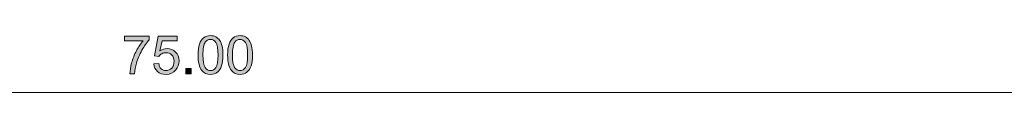
# Model space of a CAD drawing. Units: millimetres. Extents: x -38 to 254, y 40 to 240.
# Drawn here: x 99 to 170, y 188 to 192 of the extents above; entities that cross this region are included whole.
import ezdxf

# ---------------------------------------------------------------- set-up
doc = ezdxf.new("R2010")
doc.units = ezdxf.units.MM
doc.header["$MEASUREMENT"] = 0
doc.layers.add('dimensions', color=7, linetype='Continuous')

# ---------------------------------------------------------------- blocks, each defined once
blk = doc.blocks.new('block 736')
at = {"layer": 'dimensions', "color": 7, "lineweight": 15, "true_color": 0xffffff}
blk.add_lwpolyline([(42.208, 187.606), (179.509, 187.606)], dxfattribs=at)
blk = doc.blocks.new('block 741')
at = {"layer": 'dimensions', "lineweight": 0}
blk.add_open_spline([(106.611, 191.343), (106.611, 191.343), (106.611, 191.668), (106.611, 191.668), (106.611, 191.668), (108.392, 191.668), (108.392, 191.668), (108.392, 191.668), (108.392, 191.405), (108.392, 191.405), (108.217, 191.219), (108.044, 190.971), (107.872, 190.662), (107.7, 190.353), (107.567, 190.035), (107.473, 189.709), (107.405, 189.478), (107.362, 189.226), (107.343, 188.952), (107.343, 188.952), (106.996, 188.952), (106.996, 188.952), (107, 189.169), (107.042, 189.43), (107.124, 189.737), (107.205, 190.043), (107.322, 190.339), (107.474, 190.624), (107.626, 190.908), (107.787, 191.148), (107.959, 191.343), (107.959, 191.343), (106.611, 191.343), (106.611, 191.343)], degree=3, knots=[0, 0, 0, 0, 1, 1, 1, 2, 2, 2, 3, 3, 3, 4, 4, 4, 5, 5, 5, 6, 6, 6, 7, 7, 7, 8, 8, 8, 9, 9, 9, 10, 10, 10, 11, 11, 11, 11], dxfattribs=at)
blk = doc.blocks.new('block 742')
at = {"layer": 'dimensions', "true_color": 0xffffff}
h = blk.add_hatch(color=7, dxfattribs=at)
h.dxf.hatch_style = 2
edge = h.paths.add_edge_path()
edge.add_spline(control_points=[(106.611, 191.343), (106.611, 191.343), (106.611, 191.668), (106.611, 191.668), (106.611, 191.668), (108.392, 191.668), (108.392, 191.668), (108.392, 191.668), (108.392, 191.405), (108.392, 191.405), (108.217, 191.219), (108.044, 190.971), (107.872, 190.662), (107.7, 190.353), (107.567, 190.035), (107.473, 189.709), (107.405, 189.478), (107.362, 189.226), (107.343, 188.952), (107.343, 188.952), (106.996, 188.952), (106.996, 188.952), (107, 189.169), (107.042, 189.43), (107.124, 189.737), (107.205, 190.043), (107.322, 190.339), (107.474, 190.624), (107.626, 190.908), (107.787, 191.148), (107.959, 191.343), (107.959, 191.343), (106.611, 191.343), (106.611, 191.343)], knot_values=[0, 0, 0, 0, 1, 1, 1, 2, 2, 2, 3, 3, 3, 4, 4, 4, 5, 5, 5, 6, 6, 6, 7, 7, 7, 8, 8, 8, 9, 9, 9, 10, 10, 10, 11, 11, 11, 11], degree=3, periodic=1)
at = {"layer": 'dimensions', "lineweight": 0}
blk.add_open_spline([(106.611, 191.343), (106.611, 191.343), (106.611, 191.668), (106.611, 191.668), (106.611, 191.668), (108.392, 191.668), (108.392, 191.668), (108.392, 191.668), (108.392, 191.405), (108.392, 191.405), (108.217, 191.219), (108.044, 190.971), (107.872, 190.662), (107.7, 190.353), (107.567, 190.035), (107.473, 189.709), (107.405, 189.478), (107.362, 189.226), (107.343, 188.952), (107.343, 188.952), (106.996, 188.952), (106.996, 188.952), (107, 189.169), (107.042, 189.43), (107.124, 189.737), (107.205, 190.043), (107.322, 190.339), (107.474, 190.624), (107.626, 190.908), (107.787, 191.148), (107.959, 191.343), (107.959, 191.343), (106.611, 191.343), (106.611, 191.343)], degree=3, knots=[0, 0, 0, 0, 1, 1, 1, 2, 2, 2, 3, 3, 3, 4, 4, 4, 5, 5, 5, 6, 6, 6, 7, 7, 7, 8, 8, 8, 9, 9, 9, 10, 10, 10, 11, 11, 11, 11], dxfattribs=at)
blk = doc.blocks.new('block 743')
at = {"layer": 'dimensions', "lineweight": 0}
blk.add_open_spline([(108.727, 189.673), (108.727, 189.673), (109.081, 189.703), (109.081, 189.703), (109.108, 189.53), (109.169, 189.4), (109.264, 189.313), (109.36, 189.227), (109.476, 189.183), (109.611, 189.183), (109.773, 189.183), (109.911, 189.244), (110.023, 189.367), (110.136, 189.49), (110.192, 189.652), (110.192, 189.855), (110.192, 190.048), (110.138, 190.2), (110.03, 190.311), (109.922, 190.422), (109.78, 190.478), (109.605, 190.478), (109.496, 190.478), (109.398, 190.453), (109.31, 190.404), (109.223, 190.355), (109.154, 190.291), (109.104, 190.212), (109.104, 190.212), (108.787, 190.253), (108.787, 190.253), (108.787, 190.253), (109.053, 191.666), (109.053, 191.666), (109.053, 191.666), (110.421, 191.666), (110.421, 191.666), (110.421, 191.666), (110.421, 191.343), (110.421, 191.343), (110.421, 191.343), (109.323, 191.343), (109.323, 191.343), (109.323, 191.343), (109.175, 190.604), (109.175, 190.604), (109.34, 190.719), (109.514, 190.777), (109.695, 190.777), (109.935, 190.777), (110.138, 190.693), (110.303, 190.527), (110.468, 190.361), (110.551, 190.147), (110.551, 189.885), (110.551, 189.636), (110.478, 189.421), (110.333, 189.239), (110.157, 189.017), (109.916, 188.905), (109.611, 188.905), (109.36, 188.905), (109.156, 188.975), (108.998, 189.116), (108.84, 189.256), (108.749, 189.441), (108.727, 189.673)], degree=3, knots=[0, 0, 0, 0, 1, 1, 1, 2, 2, 2, 3, 3, 3, 4, 4, 4, 5, 5, 5, 6, 6, 6, 7, 7, 7, 8, 8, 8, 9, 9, 9, 10, 10, 10, 11, 11, 11, 12, 12, 12, 13, 13, 13, 14, 14, 14, 15, 15, 15, 16, 16, 16, 17, 17, 17, 18, 18, 18, 19, 19, 19, 20, 20, 20, 21, 21, 21, 22, 22, 22, 22], dxfattribs=at)
blk = doc.blocks.new('block 744')
at = {"layer": 'dimensions', "true_color": 0xffffff}
h = blk.add_hatch(color=7, dxfattribs=at)
h.dxf.hatch_style = 2
edge = h.paths.add_edge_path()
edge.add_spline(control_points=[(108.727, 189.673), (108.727, 189.673), (109.081, 189.703), (109.081, 189.703), (109.108, 189.53), (109.169, 189.4), (109.264, 189.313), (109.36, 189.227), (109.476, 189.183), (109.611, 189.183), (109.773, 189.183), (109.911, 189.244), (110.023, 189.367), (110.136, 189.49), (110.192, 189.652), (110.192, 189.855), (110.192, 190.048), (110.138, 190.2), (110.03, 190.311), (109.922, 190.422), (109.78, 190.478), (109.605, 190.478), (109.496, 190.478), (109.398, 190.453), (109.31, 190.404), (109.223, 190.355), (109.154, 190.291), (109.104, 190.212), (109.104, 190.212), (108.787, 190.253), (108.787, 190.253), (108.787, 190.253), (109.053, 191.666), (109.053, 191.666), (109.053, 191.666), (110.421, 191.666), (110.421, 191.666), (110.421, 191.666), (110.421, 191.343), (110.421, 191.343), (110.421, 191.343), (109.323, 191.343), (109.323, 191.343), (109.323, 191.343), (109.175, 190.604), (109.175, 190.604), (109.34, 190.719), (109.514, 190.777), (109.695, 190.777), (109.935, 190.777), (110.138, 190.693), (110.303, 190.527), (110.468, 190.361), (110.551, 190.147), (110.551, 189.885), (110.551, 189.636), (110.478, 189.421), (110.333, 189.239), (110.157, 189.017), (109.916, 188.905), (109.611, 188.905), (109.36, 188.905), (109.156, 188.975), (108.998, 189.116), (108.84, 189.256), (108.749, 189.441), (108.727, 189.673)], knot_values=[0, 0, 0, 0, 1, 1, 1, 2, 2, 2, 3, 3, 3, 4, 4, 4, 5, 5, 5, 6, 6, 6, 7, 7, 7, 8, 8, 8, 9, 9, 9, 10, 10, 10, 11, 11, 11, 12, 12, 12, 13, 13, 13, 14, 14, 14, 15, 15, 15, 16, 16, 16, 17, 17, 17, 18, 18, 18, 19, 19, 19, 20, 20, 20, 21, 21, 21, 22, 22, 22, 22], degree=3, periodic=1)
at = {"layer": 'dimensions', "lineweight": 0}
blk.add_open_spline([(108.727, 189.673), (108.727, 189.673), (109.081, 189.703), (109.081, 189.703), (109.108, 189.53), (109.169, 189.4), (109.264, 189.313), (109.36, 189.227), (109.476, 189.183), (109.611, 189.183), (109.773, 189.183), (109.911, 189.244), (110.023, 189.367), (110.136, 189.49), (110.192, 189.652), (110.192, 189.855), (110.192, 190.048), (110.138, 190.2), (110.03, 190.311), (109.922, 190.422), (109.78, 190.478), (109.605, 190.478), (109.496, 190.478), (109.398, 190.453), (109.31, 190.404), (109.223, 190.355), (109.154, 190.291), (109.104, 190.212), (109.104, 190.212), (108.787, 190.253), (108.787, 190.253), (108.787, 190.253), (109.053, 191.666), (109.053, 191.666), (109.053, 191.666), (110.421, 191.666), (110.421, 191.666), (110.421, 191.666), (110.421, 191.343), (110.421, 191.343), (110.421, 191.343), (109.323, 191.343), (109.323, 191.343), (109.323, 191.343), (109.175, 190.604), (109.175, 190.604), (109.34, 190.719), (109.514, 190.777), (109.695, 190.777), (109.935, 190.777), (110.138, 190.693), (110.303, 190.527), (110.468, 190.361), (110.551, 190.147), (110.551, 189.885), (110.551, 189.636), (110.478, 189.421), (110.333, 189.239), (110.157, 189.017), (109.916, 188.905), (109.611, 188.905), (109.36, 188.905), (109.156, 188.975), (108.998, 189.116), (108.84, 189.256), (108.749, 189.441), (108.727, 189.673)], degree=3, knots=[0, 0, 0, 0, 1, 1, 1, 2, 2, 2, 3, 3, 3, 4, 4, 4, 5, 5, 5, 6, 6, 6, 7, 7, 7, 8, 8, 8, 9, 9, 9, 10, 10, 10, 11, 11, 11, 12, 12, 12, 13, 13, 13, 14, 14, 14, 15, 15, 15, 16, 16, 16, 17, 17, 17, 18, 18, 18, 19, 19, 19, 20, 20, 20, 21, 21, 21, 22, 22, 22, 22], dxfattribs=at)
blk = doc.blocks.new('block 745')
at = {"layer": 'dimensions', "lineweight": 0}
blk.add_lwpolyline([(111.054, 188.952), (111.054, 189.337), (111.439, 189.337), (111.439, 188.952), (111.054, 188.952)], dxfattribs=at)
blk = doc.blocks.new('block 746')
at = {"layer": 'dimensions', "true_color": 0xffffff}
h = blk.add_hatch(color=7, dxfattribs=at)
h.dxf.hatch_style = 2
h.paths.add_polyline_path([(111.054, 188.952), (111.054, 189.337), (111.439, 189.337), (111.439, 188.952)])
at = {"layer": 'dimensions', "lineweight": 0}
blk.add_lwpolyline([(111.054, 188.952), (111.054, 189.337), (111.439, 189.337), (111.439, 188.952), (111.054, 188.952), (111.054, 188.952)], dxfattribs=at)
blk = doc.blocks.new('block 747')
at = {"layer": 'dimensions', "lineweight": 0}
blk.add_open_spline([(111.932, 190.309), (111.932, 190.635), (111.966, 190.896), (112.033, 191.095), (112.1, 191.293), (112.199, 191.446), (112.331, 191.554), (112.463, 191.661), (112.629, 191.715), (112.829, 191.715), (112.977, 191.715), (113.106, 191.685), (113.218, 191.626), (113.329, 191.566), (113.421, 191.481), (113.494, 191.369), (113.566, 191.257), (113.623, 191.12), (113.664, 190.96), (113.706, 190.799), (113.726, 190.582), (113.726, 190.309), (113.726, 189.986), (113.693, 189.726), (113.627, 189.528), (113.561, 189.329), (113.462, 189.176), (113.33, 189.068), (113.198, 188.96), (113.031, 188.905), (112.829, 188.905), (112.564, 188.905), (112.356, 189), (112.204, 189.191), (112.023, 189.42), (111.932, 189.793), (111.932, 190.309)], degree=3, knots=[0, 0, 0, 0, 1, 1, 1, 2, 2, 2, 3, 3, 3, 4, 4, 4, 5, 5, 5, 6, 6, 6, 7, 7, 7, 8, 8, 8, 9, 9, 9, 10, 10, 10, 11, 11, 11, 12, 12, 12, 12], dxfattribs=at)
blk = doc.blocks.new('block 748')
at = {"layer": 'dimensions', "lineweight": 0}
blk.add_open_spline([(112.28, 190.309), (112.28, 189.857), (112.332, 189.557), (112.438, 189.407), (112.544, 189.258), (112.674, 189.183), (112.829, 189.183), (112.984, 189.183), (113.115, 189.258), (113.221, 189.408), (113.326, 189.558), (113.379, 189.859), (113.379, 190.309), (113.379, 190.762), (113.326, 191.063), (113.221, 191.212), (113.115, 191.361), (112.983, 191.435), (112.826, 191.435), (112.671, 191.435), (112.547, 191.37), (112.454, 191.238), (112.338, 191.071), (112.28, 190.761), (112.28, 190.309)], degree=3, knots=[0, 0, 0, 0, 1, 1, 1, 2, 2, 2, 3, 3, 3, 4, 4, 4, 5, 5, 5, 6, 6, 6, 7, 7, 7, 8, 8, 8, 8], dxfattribs=at)
blk = doc.blocks.new('block 749')
at = {"layer": 'dimensions', "true_color": 0xffffff}
h = blk.add_hatch(color=7, dxfattribs=at)
h.dxf.hatch_style = 2
edge = h.paths.add_edge_path()
edge.add_spline(control_points=[(111.932, 190.309), (111.932, 190.635), (111.966, 190.896), (112.033, 191.095), (112.1, 191.293), (112.199, 191.446), (112.331, 191.554), (112.463, 191.661), (112.629, 191.715), (112.829, 191.715), (112.977, 191.715), (113.106, 191.685), (113.218, 191.626), (113.329, 191.566), (113.421, 191.481), (113.494, 191.369), (113.566, 191.257), (113.623, 191.12), (113.664, 190.96), (113.706, 190.799), (113.726, 190.582), (113.726, 190.309), (113.726, 189.986), (113.693, 189.726), (113.627, 189.528), (113.561, 189.329), (113.462, 189.176), (113.33, 189.068), (113.198, 188.96), (113.031, 188.905), (112.829, 188.905), (112.564, 188.905), (112.356, 189), (112.204, 189.191), (112.023, 189.42), (111.932, 189.793), (111.932, 190.309)], knot_values=[0, 0, 0, 0, 1, 1, 1, 2, 2, 2, 3, 3, 3, 4, 4, 4, 5, 5, 5, 6, 6, 6, 7, 7, 7, 8, 8, 8, 9, 9, 9, 10, 10, 10, 11, 11, 11, 12, 12, 12, 12], degree=3, periodic=1)
edge = h.paths.add_edge_path()
edge.add_spline(control_points=[(112.28, 190.309), (112.28, 189.857), (112.332, 189.557), (112.438, 189.407), (112.544, 189.258), (112.674, 189.183), (112.829, 189.183), (112.984, 189.183), (113.115, 189.258), (113.221, 189.408), (113.326, 189.558), (113.379, 189.859), (113.379, 190.309), (113.379, 190.762), (113.326, 191.063), (113.221, 191.212), (113.115, 191.361), (112.983, 191.435), (112.826, 191.435), (112.671, 191.435), (112.547, 191.37), (112.454, 191.238), (112.338, 191.071), (112.28, 190.761), (112.28, 190.309)], knot_values=[0, 0, 0, 0, 1, 1, 1, 2, 2, 2, 3, 3, 3, 4, 4, 4, 5, 5, 5, 6, 6, 6, 7, 7, 7, 8, 8, 8, 8], degree=3, periodic=1)
at = {"layer": 'dimensions', "lineweight": 0}
for points, knots in [([(111.932, 190.309), (111.932, 190.635), (111.966, 190.896), (112.033, 191.095), (112.1, 191.293), (112.199, 191.446), (112.331, 191.554), (112.463, 191.661), (112.629, 191.715), (112.829, 191.715), (112.977, 191.715), (113.106, 191.685), (113.218, 191.626), (113.329, 191.566), (113.421, 191.481), (113.494, 191.369), (113.566, 191.257), (113.623, 191.12), (113.664, 190.96), (113.706, 190.799), (113.726, 190.582), (113.726, 190.309), (113.726, 189.986), (113.693, 189.726), (113.627, 189.528), (113.561, 189.329), (113.462, 189.176), (113.33, 189.068), (113.198, 188.96), (113.031, 188.905), (112.829, 188.905), (112.564, 188.905), (112.356, 189), (112.204, 189.191), (112.023, 189.42), (111.932, 189.793), (111.932, 190.309)], [0, 0, 0, 0, 1, 1, 1, 2, 2, 2, 3, 3, 3, 4, 4, 4, 5, 5, 5, 6, 6, 6, 7, 7, 7, 8, 8, 8, 9, 9, 9, 10, 10, 10, 11, 11, 11, 12, 12, 12, 12]), ([(112.28, 190.309), (112.28, 189.857), (112.332, 189.557), (112.438, 189.407), (112.544, 189.258), (112.674, 189.183), (112.829, 189.183), (112.984, 189.183), (113.115, 189.258), (113.221, 189.408), (113.326, 189.558), (113.379, 189.859), (113.379, 190.309), (113.379, 190.762), (113.326, 191.063), (113.221, 191.212), (113.115, 191.361), (112.983, 191.435), (112.826, 191.435), (112.671, 191.435), (112.547, 191.37), (112.454, 191.238), (112.338, 191.071), (112.28, 190.761), (112.28, 190.309)], [0, 0, 0, 0, 1, 1, 1, 2, 2, 2, 3, 3, 3, 4, 4, 4, 5, 5, 5, 6, 6, 6, 7, 7, 7, 8, 8, 8, 8])]:
    blk.add_open_spline(points, degree=3, knots=knots, dxfattribs=at)
blk = doc.blocks.new('block 750')
at = {"layer": 'dimensions', "lineweight": 0}
blk.add_open_spline([(114.07, 190.309), (114.07, 190.635), (114.103, 190.896), (114.17, 191.095), (114.237, 191.293), (114.337, 191.446), (114.469, 191.554), (114.601, 191.661), (114.767, 191.715), (114.967, 191.715), (115.114, 191.715), (115.244, 191.685), (115.356, 191.626), (115.467, 191.566), (115.559, 191.481), (115.632, 191.369), (115.704, 191.257), (115.761, 191.12), (115.802, 190.96), (115.843, 190.799), (115.864, 190.582), (115.864, 190.309), (115.864, 189.986), (115.831, 189.726), (115.765, 189.528), (115.698, 189.329), (115.599, 189.176), (115.467, 189.068), (115.335, 188.96), (115.169, 188.905), (114.967, 188.905), (114.702, 188.905), (114.493, 189), (114.342, 189.191), (114.161, 189.42), (114.07, 189.793), (114.07, 190.309)], degree=3, knots=[0, 0, 0, 0, 1, 1, 1, 2, 2, 2, 3, 3, 3, 4, 4, 4, 5, 5, 5, 6, 6, 6, 7, 7, 7, 8, 8, 8, 9, 9, 9, 10, 10, 10, 11, 11, 11, 12, 12, 12, 12], dxfattribs=at)
blk = doc.blocks.new('block 751')
at = {"layer": 'dimensions', "lineweight": 0}
blk.add_open_spline([(114.417, 190.309), (114.417, 189.857), (114.47, 189.557), (114.576, 189.407), (114.681, 189.258), (114.812, 189.183), (114.967, 189.183), (115.122, 189.183), (115.253, 189.258), (115.358, 189.408), (115.464, 189.558), (115.517, 189.859), (115.517, 190.309), (115.517, 190.762), (115.464, 191.063), (115.358, 191.212), (115.253, 191.361), (115.121, 191.435), (114.963, 191.435), (114.808, 191.435), (114.684, 191.37), (114.592, 191.238), (114.475, 191.071), (114.417, 190.761), (114.417, 190.309)], degree=3, knots=[0, 0, 0, 0, 1, 1, 1, 2, 2, 2, 3, 3, 3, 4, 4, 4, 5, 5, 5, 6, 6, 6, 7, 7, 7, 8, 8, 8, 8], dxfattribs=at)
blk = doc.blocks.new('block 752')
at = {"layer": 'dimensions', "true_color": 0xffffff}
h = blk.add_hatch(color=7, dxfattribs=at)
h.dxf.hatch_style = 2
edge = h.paths.add_edge_path()
edge.add_spline(control_points=[(114.07, 190.309), (114.07, 190.635), (114.103, 190.896), (114.17, 191.095), (114.237, 191.293), (114.337, 191.446), (114.469, 191.554), (114.601, 191.661), (114.767, 191.715), (114.967, 191.715), (115.114, 191.715), (115.244, 191.685), (115.356, 191.626), (115.467, 191.566), (115.559, 191.481), (115.632, 191.369), (115.704, 191.257), (115.761, 191.12), (115.802, 190.96), (115.843, 190.799), (115.864, 190.582), (115.864, 190.309), (115.864, 189.986), (115.831, 189.726), (115.765, 189.528), (115.698, 189.329), (115.599, 189.176), (115.467, 189.068), (115.335, 188.96), (115.169, 188.905), (114.967, 188.905), (114.702, 188.905), (114.493, 189), (114.342, 189.191), (114.161, 189.42), (114.07, 189.793), (114.07, 190.309)], knot_values=[0, 0, 0, 0, 1, 1, 1, 2, 2, 2, 3, 3, 3, 4, 4, 4, 5, 5, 5, 6, 6, 6, 7, 7, 7, 8, 8, 8, 9, 9, 9, 10, 10, 10, 11, 11, 11, 12, 12, 12, 12], degree=3, periodic=1)
edge = h.paths.add_edge_path()
edge.add_spline(control_points=[(114.417, 190.309), (114.417, 189.857), (114.47, 189.557), (114.576, 189.407), (114.681, 189.258), (114.812, 189.183), (114.967, 189.183), (115.122, 189.183), (115.253, 189.258), (115.358, 189.408), (115.464, 189.558), (115.517, 189.859), (115.517, 190.309), (115.517, 190.762), (115.464, 191.063), (115.358, 191.212), (115.253, 191.361), (115.121, 191.435), (114.963, 191.435), (114.808, 191.435), (114.684, 191.37), (114.592, 191.238), (114.475, 191.071), (114.417, 190.761), (114.417, 190.309)], knot_values=[0, 0, 0, 0, 1, 1, 1, 2, 2, 2, 3, 3, 3, 4, 4, 4, 5, 5, 5, 6, 6, 6, 7, 7, 7, 8, 8, 8, 8], degree=3, periodic=1)
at = {"layer": 'dimensions', "lineweight": 0}
for points, knots in [([(114.07, 190.309), (114.07, 190.635), (114.103, 190.896), (114.17, 191.095), (114.237, 191.293), (114.337, 191.446), (114.469, 191.554), (114.601, 191.661), (114.767, 191.715), (114.967, 191.715), (115.114, 191.715), (115.244, 191.685), (115.356, 191.626), (115.467, 191.566), (115.559, 191.481), (115.632, 191.369), (115.704, 191.257), (115.761, 191.12), (115.802, 190.96), (115.843, 190.799), (115.864, 190.582), (115.864, 190.309), (115.864, 189.986), (115.831, 189.726), (115.765, 189.528), (115.698, 189.329), (115.599, 189.176), (115.467, 189.068), (115.335, 188.96), (115.169, 188.905), (114.967, 188.905), (114.702, 188.905), (114.493, 189), (114.342, 189.191), (114.161, 189.42), (114.07, 189.793), (114.07, 190.309)], [0, 0, 0, 0, 1, 1, 1, 2, 2, 2, 3, 3, 3, 4, 4, 4, 5, 5, 5, 6, 6, 6, 7, 7, 7, 8, 8, 8, 9, 9, 9, 10, 10, 10, 11, 11, 11, 12, 12, 12, 12]), ([(114.417, 190.309), (114.417, 189.857), (114.47, 189.557), (114.576, 189.407), (114.681, 189.258), (114.812, 189.183), (114.967, 189.183), (115.122, 189.183), (115.253, 189.258), (115.358, 189.408), (115.464, 189.558), (115.517, 189.859), (115.517, 190.309), (115.517, 190.762), (115.464, 191.063), (115.358, 191.212), (115.253, 191.361), (115.121, 191.435), (114.963, 191.435), (114.808, 191.435), (114.684, 191.37), (114.592, 191.238), (114.475, 191.071), (114.417, 190.761), (114.417, 190.309)], [0, 0, 0, 0, 1, 1, 1, 2, 2, 2, 3, 3, 3, 4, 4, 4, 5, 5, 5, 6, 6, 6, 7, 7, 7, 8, 8, 8, 8])]:
    blk.add_open_spline(points, degree=3, knots=knots, dxfattribs=at)

msp = doc.modelspace()

# ---------------------------------------------------------------- block references
at = {"layer": 'dimensions'}
for name in ['block 741', 'block 742', 'block 743', 'block 744', 'block 747', 'block 749', 'block 750', 'block 752', 'block 748', 'block 751', 'block 745', 'block 746', 'block 736']:
    msp.add_blockref(name, (0, 0), dxfattribs=at)

doc.saveas('drawing.dxf')
